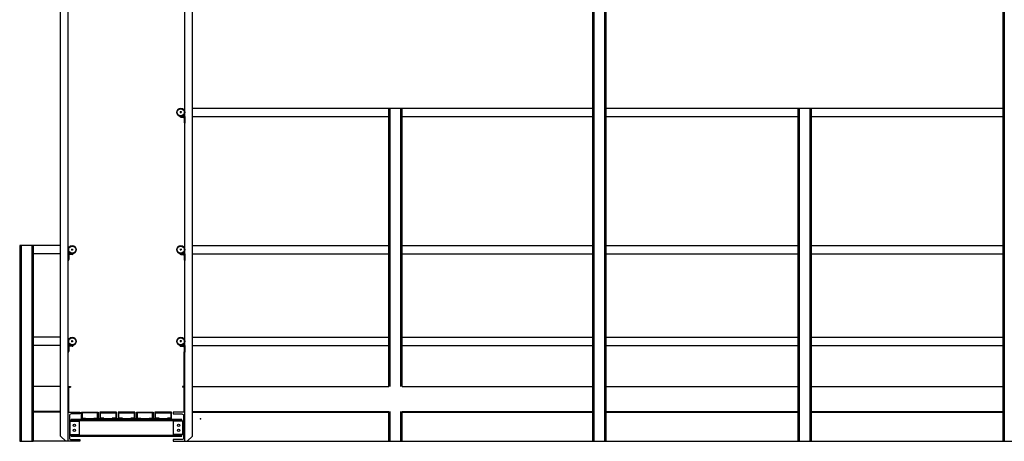
# Model space of a CAD drawing. Units: millimetres. Extents: x -1432 to 3200, y -7492 to -1793.
# Drawn here: x -1040 to -449, y -2844 to -2591 of the extents above; entities that cross this region are included whole.
import ezdxf

# ---------------------------------------------------------------- set-up
doc = ezdxf.new("R2010")
doc.units = ezdxf.units.MM
doc.layers.add('LOdd passerelles plateau', color=11, linetype='Continuous')

msp = doc.modelspace()

# ---------------------------------------------------------------- linework, layer by layer
at = {"layer": 'LOdd passerelles plateau'}
for p, q in [((-1014.965, -2841.04), (-1014.965, -2239.596)), ((-1010.465, -2844.096), (-1010.465, -2239.596)), ((-695.965, -2350.073), (-695.965, -2844.096)), ((-695.165, -2350.073), (-695.165, -2844.096)), ((-688.765, -2350.073), (-688.765, -2844.096)), ((-687.965, -2350.073), (-687.965, -2844.096)), ((-449.965, -2350.073), (-449.965, -2844.096)), ((-449.165, -2350.073), (-449.165, -2844.096)), ((-940.465, -2787.539), (-940.465, -2441.224)), ((-935.965, -2787.539), (-935.965, -2441.224)), ((-935.965, -2644.146), (-695.965, -2644.146)), ((-818.4, -2644.146), (-818.4, -2811.2)), ((-817.6, -2644.146), (-817.6, -2811.2)), ((-811.2, -2644.146), (-811.2, -2811.2)), ((-810.4, -2644.146), (-810.4, -2811.2)), ((-687.965, -2644.146), (-449.965, -2644.146)), ((-572.965, -2644.146), (-572.965, -2844.096)), ((-572.165, -2644.146), (-572.165, -2844.096)), ((-565.765, -2644.146), (-565.765, -2844.096)), ((-564.965, -2644.146), (-564.965, -2844.096)), ((-943.465, -2649.046), (-940.465, -2649.046)), ((-942.965, -2649.546), (-941.465, -2649.546)), ((-940.965, -2650.046), (-940.965, -2652.547)), ((-940.465, -2649.046), (-940.465, -2653.046)), ((-935.965, -2649.046), (-818.215, -2649.046)), ((-810.215, -2649.046), (-695.965, -2649.046)), ((-687.965, -2649.046), (-572.965, -2649.046)), ((-564.965, -2649.046), (-449.965, -2649.046)), ((-1039.513, -2726.596), (-1039.513, -2844.096)), ((-1014.965, -2726.596), (-1039.513, -2726.596)), ((-1038.713, -2726.596), (-1038.713, -2844.096)), ((-1032.313, -2726.596), (-1032.313, -2844.096)), ((-1031.513, -2726.596), (-1031.513, -2844.096)), ((-935.965, -2726.596), (-818.215, -2726.596)), ((-810.215, -2726.596), (-695.965, -2726.596)), ((-687.965, -2726.596), (-572.965, -2726.596)), ((-564.965, -2726.596), (-449.965, -2726.596)), ((-1014.965, -2731.496), (-1031.513, -2731.496)), ((-1007.465, -2731.496), (-1010.465, -2731.496)), ((-1010.465, -2731.496), (-1010.465, -2735.496)), ((-1009.965, -2732.496), (-1009.965, -2734.997)), ((-1007.965, -2731.996), (-1009.465, -2731.996)), ((-943.465, -2731.496), (-940.465, -2731.496)), ((-942.965, -2731.996), (-941.465, -2731.996)), ((-940.965, -2732.496), (-940.965, -2734.997)), ((-940.465, -2731.496), (-940.465, -2735.496)), ((-935.965, -2731.496), (-818.215, -2731.496)), ((-810.215, -2731.496), (-695.965, -2731.496)), ((-687.965, -2731.496), (-572.965, -2731.496)), ((-564.965, -2731.496), (-449.965, -2731.496)), ((-1014.965, -2781.644), (-1031.513, -2781.644)), ((-1014.965, -2786.544), (-1031.513, -2786.544)), ((-1010.465, -2782.042), (-1010.465, -2782.042)), ((-1010.465, -2786.544), (-1010.465, -2790.544)), ((-1007.465, -2786.544), (-1010.465, -2786.544)), ((-943.465, -2786.544), (-940.465, -2786.544)), ((-940.465, -2782.042), (-940.465, -2782.042)), ((-940.465, -2786.544), (-940.465, -2790.544)), ((-935.965, -2781.644), (-818.215, -2781.644)), ((-935.965, -2786.544), (-818.215, -2786.544)), ((-810.215, -2781.644), (-695.965, -2781.644)), ((-810.215, -2786.544), (-695.965, -2786.544)), ((-687.965, -2781.644), (-572.965, -2781.644)), ((-687.965, -2786.544), (-572.965, -2786.544)), ((-564.965, -2781.644), (-449.965, -2781.644)), ((-564.965, -2786.544), (-449.965, -2786.544)), ((-1009.965, -2787.544), (-1009.965, -2790.045)), ((-1007.965, -2787.044), (-1009.465, -2787.044)), ((-942.965, -2787.044), (-941.465, -2787.044)), ((-940.965, -2787.544), (-940.965, -2790.045)), ((-940.865, -2826.2), (-940.865, -2790.344)), ((-940.465, -2844.096), (-940.465, -2790.544)), ((-935.965, -2841.04), (-935.965, -2787.539)), ((-1014.965, -2811.2), (-1031.513, -2811.2)), ((-1010.465, -2811.2), (-1008.965, -2811.2)), ((-1010.465, -2826.2), (-1010.465, -2811.2)), ((-1010.065, -2826.2), (-1010.065, -2811.6)), ((-1010.065, -2811.6), (-1008.965, -2811.6)), ((-1008.965, -2811.2), (-1008.965, -2811.6)), ((-941.965, -2811.2), (-941.965, -2811.6)), ((-940.465, -2811.2), (-941.965, -2811.2)), ((-940.865, -2811.6), (-941.965, -2811.6)), ((-940.465, -2826.2), (-940.465, -2811.2)), ((-935.965, -2811.2), (-818.215, -2811.2)), ((-810.215, -2811.2), (-695.965, -2811.2)), ((-687.965, -2811.2), (-572.965, -2811.2)), ((-564.965, -2811.2), (-449.965, -2811.2)), ((-1014.965, -2826.2), (-1031.513, -2826.2)), ((-1014.965, -2826.596), (-1031.513, -2826.596)), ((-1010.065, -2826.2), (-1010.465, -2826.2)), ((-940.865, -2826.2), (-940.465, -2826.2)), ((-935.965, -2826.2), (-818.215, -2826.2)), ((-935.965, -2826.596), (-818.215, -2826.596)), ((-818.4, -2826.2), (-818.4, -2844.096)), ((-817.6, -2826.2), (-817.6, -2844.096)), ((-811.2, -2826.2), (-811.2, -2844.096)), ((-810.4, -2826.2), (-810.4, -2844.096)), ((-810.215, -2826.2), (-695.965, -2826.2)), ((-810.215, -2826.596), (-695.965, -2826.596)), ((-687.965, -2826.2), (-572.965, -2826.2)), ((-687.965, -2826.596), (-572.965, -2826.596)), ((-564.965, -2826.2), (-449.965, -2826.2)), ((-564.965, -2826.596), (-449.965, -2826.596)), ((-1039.513, -2841.04), (-1038.713, -2841.04)), ((-1039.513, -2844.096), (-1031.513, -2844.096)), ((-1032.313, -2841.04), (-1031.513, -2841.04)), ((-1010.465, -2844.096), (-1031.513, -2844.096)), ((-1011.909, -2844.096), (-1014.965, -2841.04)), ((-1010.465, -2844.096), (-1011.909, -2844.096)), ((-940.465, -2844.096), (74.564, -2844.096)), ((-940.465, -2844.096), (-939.021, -2844.096)), ((-939.021, -2844.096), (-935.965, -2841.04)), ((-818.4, -2841.04), (-817.6, -2841.04)), ((-811.2, -2841.04), (-810.4, -2841.04)), ((-695.965, -2841.04), (-695.165, -2841.04)), ((-688.765, -2841.04), (-687.965, -2841.04)), ((-572.965, -2841.04), (-572.165, -2841.04)), ((-565.765, -2841.04), (-564.965, -2841.04)), ((-449.965, -2841.04), (-449.165, -2841.04))]:
    msp.add_line(p, q, dxfattribs=at)
at = {"layer": 'LOdd passerelles plateau', "linetype": 'Continuous'}
for p, q in [((-942.322, -2646.596), (-943.507, -2646.596)), ((-942.915, -2647.188), (-942.915, -2646.004)), ((-1008.607, -2729.046), (-1007.422, -2729.046)), ((-1008.015, -2729.638), (-1008.015, -2728.454)), ((-942.322, -2729.046), (-943.507, -2729.046)), ((-942.915, -2729.638), (-942.915, -2728.454)), ((-1008.607, -2784.046), (-1007.422, -2784.046)), ((-1008.015, -2784.638), (-1008.015, -2783.454)), ((-942.322, -2784.046), (-943.507, -2784.046)), ((-942.915, -2784.638), (-942.915, -2783.454)), ((-1009.715, -2831.996), (-1003.715, -2831.996)), ((-1009.315, -2839.996), (-1009.315, -2831.996)), ((-1008.715, -2831.996), (-1008.715, -2830.996)), ((-942.215, -2830.996), (-1008.715, -2830.996)), ((-1008.715, -2830.996), (-947.965, -2830.996)), ((-1008.715, -2831.566), (-942.215, -2831.566)), ((-1003.715, -2839.996), (-1003.715, -2831.996)), ((-1002.469, -2830.596), (-1002.469, -2830.996)), ((-948.46, -2830.596), (-1002.469, -2830.596)), ((-948.46, -2830.596), (-948.46, -2830.996)), ((-947.215, -2839.996), (-947.215, -2831.996)), ((-941.215, -2831.996), (-947.215, -2831.996)), ((-942.215, -2831.996), (-942.215, -2830.996)), ((-941.615, -2839.996), (-941.615, -2831.996)), ((-1009.715, -2839.996), (-1003.715, -2839.996)), ((-1008.715, -2840.996), (-1008.715, -2839.996)), ((-1008.715, -2840.426), (-942.215, -2840.426)), ((-1008.715, -2840.996), (-942.215, -2840.996)), ((-941.215, -2839.996), (-947.215, -2839.996)), ((-942.215, -2840.996), (-942.215, -2839.996))]:
    msp.add_line(p, q, dxfattribs=at)
at = {"layer": 'LOdd passerelles plateau'}
for points in [[(-1010.465, -2844.096), (-1010.465, -2826.596), (-1003.465, -2826.596), (-1003.465, -2827.671), (-1008.64, -2827.671, 0.4142136), (-1009.715, -2828.746), (-1009.715, -2841.946, 0.4142136), (-1008.64, -2843.021), (-1003.465, -2843.021), (-1003.465, -2844.096)], [(-940.465, -2844.096), (-940.465, -2826.596), (-947.465, -2826.596), (-947.465, -2827.671), (-942.29, -2827.671, -0.4142136), (-941.215, -2828.746), (-941.215, -2841.946, -0.4142136), (-942.29, -2843.021), (-947.465, -2843.021), (-947.465, -2844.096)]]:
    msp.add_lwpolyline(points, format="xyb", close=True, dxfattribs=at)
for points in [[(-994.965, -2830.596), (-994.965, -2830.267), (-992.841, -2830.267), (-992.841, -2826.908), (-1002.089, -2826.908), (-1002.089, -2830.267), (-999.965, -2830.267), (-999.965, -2830.596), (-1002.465, -2830.596), (-1002.465, -2826.596), (-992.465, -2826.596), (-992.465, -2830.596), (-994.965, -2830.596)], [(-988.965, -2830.596), (-988.965, -2830.267), (-991.089, -2830.267), (-991.089, -2826.908), (-981.841, -2826.908), (-981.841, -2830.267), (-983.965, -2830.267), (-983.965, -2830.596), (-981.465, -2830.596), (-981.465, -2826.596), (-991.465, -2826.596), (-991.465, -2830.596), (-988.965, -2830.596)], [(-977.965, -2830.596), (-977.965, -2830.267), (-980.089, -2830.267), (-980.089, -2826.908), (-970.841, -2826.908), (-970.841, -2830.267), (-972.965, -2830.267), (-972.965, -2830.596), (-970.465, -2830.596), (-970.465, -2826.596), (-980.465, -2826.596), (-980.465, -2830.596), (-977.965, -2830.596)], [(-961.965, -2830.596), (-961.965, -2830.267), (-959.841, -2830.267), (-959.841, -2826.908), (-969.089, -2826.908), (-969.089, -2830.267), (-966.965, -2830.267), (-966.965, -2830.596), (-969.465, -2830.596), (-969.465, -2826.596), (-959.465, -2826.596), (-959.465, -2830.596), (-961.965, -2830.596)], [(-955.965, -2830.596), (-955.965, -2830.267), (-958.089, -2830.267), (-958.089, -2826.908), (-948.841, -2826.908), (-948.841, -2830.267), (-950.965, -2830.267), (-950.965, -2830.596), (-948.465, -2830.596), (-948.465, -2826.596), (-958.465, -2826.596), (-958.465, -2830.596), (-955.965, -2830.596)]]:
    msp.add_lwpolyline(points, dxfattribs=at)
for centre, radius in [((-942.915, -2646.596), 2.45), ((-942.915, -2646.596), 2.1), ((-1008.015, -2729.046), 2.45), ((-1008.015, -2729.046), 2.1), ((-942.915, -2729.046), 2.45), ((-942.915, -2729.046), 2.1), ((-1008.015, -2784.094), 2.45), ((-1008.015, -2784.094), 2.1), ((-942.915, -2784.094), 2.45), ((-942.915, -2784.094), 2.1)]:
    msp.add_circle(centre, radius, dxfattribs=at)
at = {"layer": 'LOdd passerelles plateau', "linetype": 'Continuous'}
for centre in [(-1006.715, -2834.429), (-944.215, -2834.429), (-1006.715, -2837.563), (-944.215, -2837.563)]:
    msp.add_circle(centre, 0.7, dxfattribs=at)
at = {"layer": 'LOdd passerelles plateau'}
for centre, start, end in [((-942.965, -2649.046), 180, 270), ((-941.465, -2650.046), 0, 90), ((-940.465, -2652.546), 180, 270), ((-1009.465, -2732.496), 90, 180), ((-1007.965, -2731.496), 270, 0), ((-942.965, -2731.496), 180, 270), ((-941.465, -2732.496), 0, 90), ((-1010.465, -2734.996), 270, 0), ((-940.465, -2734.996), 180, 270), ((-1007.965, -2786.544), 270, 0), ((-942.965, -2786.544), 180, 270), ((-1010.465, -2790.044), 270, 0), ((-1009.465, -2787.544), 90, 180), ((-941.465, -2787.544), 0, 90), ((-940.465, -2790.044), 180, 270)]:
    msp.add_arc(centre, 0.5, start, end, dxfattribs=at)
at = {"layer": 'LOdd passerelles plateau', "linetype": 'Continuous'}
msp.add_point((-931.009, -2830.596), dxfattribs=at)

doc.saveas('drawing.dxf')
